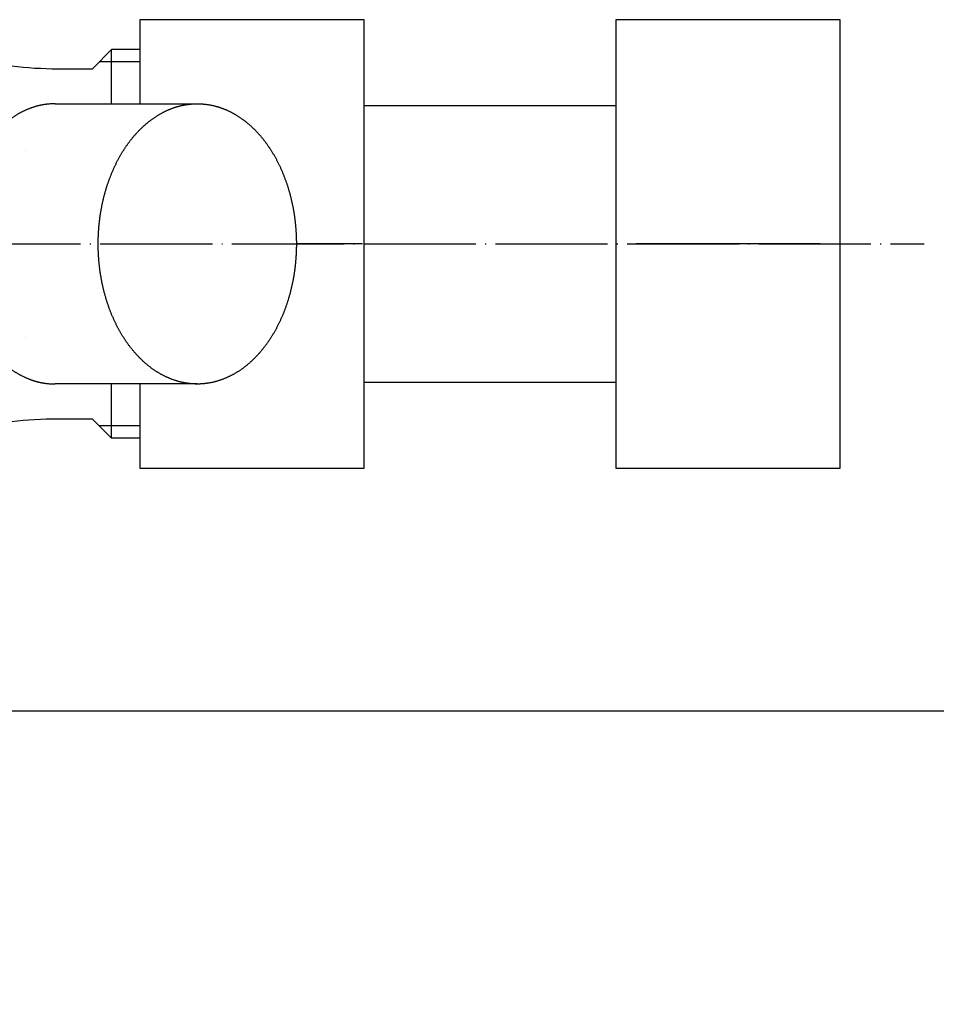
# Model space of a CAD drawing. Units: inches. Extents: x -66 to 320, y -47 to 241.
# Drawn here: x 91 to 189, y 128 to 233 of the extents above; entities that cross this region are included whole.
import ezdxf

# ---------------------------------------------------------------- set-up
doc = ezdxf.new("R2010")
doc.units = ezdxf.units.IN
doc.linetypes.add('DOT_CENTER', pattern=[14, 12, -1, 0, -1])
for name, color, linetype in [('1', 7, 'Continuous'), ('2', 7, 'Continuous'), ('5', 7, 'Continuous')]:
    doc.layers.add(name, color=color, linetype=linetype)
doc.styles.add('CONVERTER_11', font='txt.shx', dxfattribs={"width": 0.9})
doc.dimstyles.new('ME10_DIM_12', dxfattribs={"dimtxt": 10, "dimasz": 8, "dimexe": 1, "dimexo": 1, "dimgap": 1, "dimtad": 1, "dimdec": 3, "dimzin": 12, "dimdsep": 46, "dimtxsty": 'CONVERTER_11', "dimblk1": 'OPEN30', "dimblk2": 'OPEN30', "dimsah": 1, "dimcen": 0.09, "dimclrd": 2, "dimclre": 2, "dimclrt": 2, "dimadec": 0, "dimazin": 0, "dimtfac": 1, "dimtdec": 4, "dimtix": 1, "dimtmove": 0, "dimatfit": 3, "dimfxl": 1, "dimtolj": 1, "dimtzin": 0, "dimarcsym": 0})

# ---------------------------------------------------------------- blocks, each defined once
blk = doc.blocks.new('*D4')
at = {"layer": '1', "color": 2, "linetype": 'Continuous'}
for p, q in [((63.18, 159), (215.67, 159)), ((214.67, 46.93), (214.67, 159)), ((187.97, 46.93), (215.67, 46.93))]:
    blk.add_line(p, q, dxfattribs=at)
at = {"layer": '1', "color": 2}
for p, q in [((214.67, 159), (212.53, 151)), ((214.67, 159), (216.82, 151)), ((214.67, 46.93), (212.53, 54.93)), ((214.67, 46.93), (216.82, 54.93))]:
    blk.add_line(p, q, dxfattribs=at)
at = {"layer": '1', "color": 2, "insert": (213.67, 91.9), "char_height": 10, "attachment_point": 7, "rotation": 90, "line_spacing_factor": 0.60024, "style": 'CONVERTER_11'}
blk.add_mtext('112', dxfattribs=at)
blk = doc.blocks.new('_OPEN30')
at = {"color": 0, "linetype": 'ByBlock', "lineweight": -2}
for p, q in [((-1, 0.267949), (0, 0)), ((0, 0), (-1, -0.267949)), ((0, 0), (-1, 0))]:
    blk.add_line(p, q, dxfattribs=at)

msp = doc.modelspace()

# ---------------------------------------------------------------- linework, layer by layer
at = {"layer": '1', "color": 3, "linetype": 'Continuous'}
for p, q in [((128.0319, 233), (104.0319, 233)), ((104.0319, 233), (104.0319, 224)), ((128.0319, 185), (128.0319, 233)), ((155, 233), (155, 185)), ((179, 233), (155, 233)), ((179, 185), (179, 233)), ((95.2336, 227.75), (98.95, 227.75)), ((94.9723, 224), (110.1751, 224)), ((91.7704, 219), (91.7704, 219)), ((127.8564, 209), (120.7817, 209)), ((176.8564, 209), (157.1436, 209)), ((91.7704, 199), (91.7704, 199)), ((110.1751, 194), (94.9723, 194)), ((104.0319, 194), (104.0319, 185)), ((98.95, 190.25), (95.2336, 190.25)), ((104.0319, 185), (128.0319, 185)), ((155, 185), (179, 185))]:
    msp.add_line(p, q, dxfattribs=at)
at = {"layer": '1', "color": 1, "linetype": 'DOT_CENTER'}
msp.add_line((1.0897, 209), (188, 209), dxfattribs=at)
at = {"layer": '1', "color": 3, "linetype": 'Continuous'}
for centre, start, end in [((95.2336, 267.75), 255.846205, 270), ((95.2336, 150.25), 90, 104.153795)]:
    msp.add_arc(centre, 40, start, end, dxfattribs=at)
for points, knots in [([(94.9723, 224), (94.8473, 223.9975), (94.5973, 223.9926), (94.3172, 223.9711), (94.132, 223.9519), (94.0407, 223.9414), (93.9495, 223.9299), (93.8585, 223.9175), (93.7675, 223.9041), (93.6767, 223.8897), (93.5861, 223.8743), (93.492, 223.8571), (93.3944, 223.8379), (93.2934, 223.8165), (93.1928, 223.7934), (93.0919, 223.7686), (92.9908, 223.7419), (92.8895, 223.7133), (92.7887, 223.6832), (92.6838, 223.6504), (92.575, 223.6146), (92.4624, 223.5757), (92.3503, 223.5352), (92.2387, 223.4933), (92.1278, 223.4499), (92.0175, 223.4051), (91.9077, 223.3589), (91.7965, 223.3103), (91.6839, 223.2592), (91.5699, 223.2056), (91.4567, 223.1504), (91.3444, 223.0937), (91.233, 223.0355), (91.1225, 222.9758), (91.0129, 222.9146), (90.9034, 222.8515), (90.7941, 222.7865), (90.6849, 222.7196), (90.5768, 222.6512), (90.4697, 222.5814), (90.3637, 222.5103), (90.2589, 222.4379), (90.155, 222.3641), (90.0516, 222.2885), (89.9485, 222.2112), (89.8459, 222.1321), (89.7443, 222.0517), (89.6437, 221.97), (89.5441, 221.8871), (89.4454, 221.8029), (89.3478, 221.7176), (89.2502, 221.6303), (89.1529, 221.541), (89.0556, 221.4497), (88.9595, 221.3572), (88.8644, 221.2636), (88.7704, 221.1689), (88.6775, 221.0731), (88.5856, 220.9762), (88.494, 220.8773), (88.4025, 220.7764), (88.3113, 220.6735), (88.2212, 220.5696), (88.1323, 220.4646), (88.0445, 220.3588), (87.9579, 220.2519), (87.8724, 220.1442), (87.7872, 220.0345), (87.7024, 219.9228), (87.618, 219.8092), (87.5348, 219.6947), (87.4527, 219.5793), (87.3719, 219.4631), (87.2922, 219.346), (87.2137, 219.2282), (87.1356, 219.1085), (87.058, 218.9869), (86.981, 218.8634), (86.9052, 218.7392), (86.8306, 218.6143), (86.7572, 218.4886), (86.685, 218.3622), (86.614, 218.2352), (86.5437, 218.1064), (86.4739, 217.9759), (86.4049, 217.8436), (86.337, 217.7106), (86.2704, 217.5771), (86.2051, 217.4429), (86.1409, 217.3081), (86.078, 217.1727), (86.0159, 217.0358), (85.9545, 216.8972), (85.8939, 216.7571), (85.8345, 216.6164), (85.7764, 216.4752), (85.7195, 216.3335), (85.6639, 216.1914), (85.6095, 216.0487), (85.5559, 215.9047), (85.5033, 215.7592), (85.4516, 215.6123), (85.4012, 215.465), (85.352, 215.3173), (85.304, 215.1692), (85.2573, 215.0206), (85.2119, 214.8717), (85.1674, 214.7216), (85.1239, 214.5703), (85.0815, 214.4178), (85.0403, 214.265), (85.0004, 214.1118), (84.9617, 213.9583), (84.9243, 213.8045), (84.8881, 213.6504), (84.853, 213.4954), (84.819, 213.3394), (84.7861, 213.1825), (84.7545, 213.0253), (84.7241, 212.8679), (84.695, 212.7102), (84.6672, 212.5523), (84.6406, 212.3942), (84.6152, 212.2354), (84.5909, 212.0759), (84.5678, 211.9157), (84.546, 211.7554), (84.5254, 211.5949), (84.5061, 211.4342), (84.488, 211.2734), (84.4712, 211.1124), (84.4556, 210.951), (84.4412, 210.7892), (84.4281, 210.627), (84.4162, 210.4647), (84.4055, 210.3023), (84.3961, 210.1399), (84.388, 209.9773), (84.3811, 209.8147), (84.3755, 209.652), (84.3711, 209.4891), (84.368, 209.3261), (84.3661, 209.1631), (84.3655, 209), (84.3661, 208.837), (84.368, 208.6739), (84.3711, 208.5109), (84.3755, 208.348), (84.3811, 208.1853), (84.388, 208.0227), (84.3961, 207.8601), (84.4055, 207.6977), (84.4162, 207.5353), (84.4281, 207.373), (84.4412, 207.2108), (84.4556, 207.049), (84.4712, 206.8876), (84.488, 206.7266), (84.5061, 206.5658), (84.5254, 206.4051), (84.546, 206.2446), (84.5678, 206.0843), (84.5909, 205.9241), (84.6152, 205.7646), (84.6406, 205.6058), (84.6672, 205.4477), (84.695, 205.2898), (84.7241, 205.1321), (84.7545, 204.9747), (84.7861, 204.8175), (84.819, 204.6606), (84.853, 204.5046), (84.8881, 204.3496), (84.9243, 204.1955), (84.9617, 204.0417), (85.0004, 203.8882), (85.0403, 203.735), (85.0815, 203.5822), (85.1239, 203.4297), (85.1674, 203.2784), (85.2119, 203.1283), (85.2573, 202.9794), (85.304, 202.8308), (85.352, 202.6827), (85.4012, 202.535), (85.4516, 202.3877), (85.5033, 202.2408), (85.5559, 202.0954), (85.6095, 201.9513), (85.6639, 201.8086), (85.7195, 201.6665), (85.7764, 201.5248), (85.8345, 201.3836), (85.8939, 201.2429), (85.9545, 201.1028), (86.0159, 200.9642), (86.078, 200.8273), (86.1409, 200.6919), (86.2051, 200.5571), (86.2704, 200.4229), (86.337, 200.2894), (86.4049, 200.1564), (86.4739, 200.0241), (86.5437, 199.8936), (86.614, 199.7648), (86.685, 199.6378), (86.7572, 199.5114), (86.8306, 199.3857), (86.9052, 199.2608), (86.981, 199.1366), (87.058, 199.0131), (87.1356, 198.8915), (87.2137, 198.7718), (87.2922, 198.654), (87.3719, 198.5369), (87.4527, 198.4207), (87.5348, 198.3053), (87.618, 198.1908), (87.7024, 198.0772), (87.7872, 197.9655), (87.8724, 197.8558), (87.9579, 197.7481), (88.0445, 197.6413), (88.1323, 197.5354), (88.2212, 197.4304), (88.3113, 197.3265), (88.4025, 197.2236), (88.494, 197.1227), (88.5856, 197.0238), (88.6775, 196.9269), (88.7704, 196.8311), (88.8644, 196.7364), (88.9595, 196.6428), (89.0556, 196.5503), (89.1529, 196.459), (89.2502, 196.3697), (89.3478, 196.2824), (89.4454, 196.1971), (89.5441, 196.1129), (89.6437, 196.03), (89.7443, 195.9483), (89.8459, 195.8679), (89.9485, 195.7888), (90.0516, 195.7115), (90.155, 195.6359), (90.2589, 195.5621), (90.3637, 195.4897), (90.4697, 195.4186), (90.5768, 195.3488), (90.6849, 195.2804), (90.7941, 195.2135), (90.9034, 195.1485), (91.0129, 195.0854), (91.1225, 195.0242), (91.233, 194.9645), (91.3444, 194.9063), (91.4567, 194.8496), (91.5699, 194.7944), (91.6839, 194.7408), (91.7965, 194.6897), (91.9077, 194.6411), (92.0175, 194.5949), (92.1278, 194.5501), (92.2387, 194.5067), (92.3503, 194.4648), (92.4624, 194.4243), (92.575, 194.3855), (92.6838, 194.3496), (92.7887, 194.3168), (92.8895, 194.2867), (92.9908, 194.2581), (93.0919, 194.2314), (93.1928, 194.2066), (93.2934, 194.1835), (93.3944, 194.1621), (93.492, 194.1429), (93.5861, 194.1257), (93.6767, 194.1103), (93.7675, 194.0959), (93.8585, 194.0825), (93.9495, 194.0701), (94.0407, 194.0586), (94.132, 194.0481), (94.3172, 194.0289), (94.5973, 194.0074), (94.8473, 194.0025), (94.9723, 194)], [0, 0, 0, 0, 0.37508846, 0.75017692, 0.84205593, 0.93393411, 1.02581495, 1.11769624, 1.2096257, 1.30155484, 1.39348412, 1.48541362, 1.58862218, 1.69183115, 1.79503692, 1.89824201, 2.00348433, 2.10872733, 2.21397668, 2.31922626, 2.43840163, 2.55757712, 2.67675133, 2.79592571, 2.91499834, 3.03407075, 3.15314257, 3.27221453, 3.39815801, 3.52410167, 3.65004579, 3.7759898, 3.90156168, 4.02713361, 4.15270618, 4.2782788, 4.4062671, 4.53425544, 4.662243, 4.79023048, 4.91764755, 5.04506467, 5.17248221, 5.29989976, 5.4294427, 5.55898569, 5.68852872, 5.81807177, 5.94773586, 6.07739991, 6.20706382, 6.33672779, 6.47010895, 6.60349017, 6.73687151, 6.87025283, 7.00373311, 7.13721338, 7.27069372, 7.40417412, 7.54170794, 7.67924182, 7.81677572, 7.95430961, 8.09183916, 8.2293687, 8.36689828, 8.5044279, 8.64598995, 8.78755205, 8.92911422, 9.07067639, 9.21226895, 9.35386151, 9.49545404, 9.63704662, 9.78257435, 9.92810212, 10.07363003, 10.21915793, 10.36468173, 10.51020552, 10.65572924, 10.801253, 10.95049235, 11.09973173, 11.24897122, 11.39821071, 11.54747321, 11.6967357, 11.84599816, 11.99526064, 12.14793888, 12.30061715, 12.45329556, 12.60597397, 12.7586488, 12.91132362, 13.06399836, 13.21667311, 13.37236666, 13.52806022, 13.68375388, 13.83944753, 13.99515696, 14.15086639, 14.30657577, 14.46228517, 14.62056304, 14.77884093, 14.93711893, 15.09539695, 15.25367237, 15.41194778, 15.5702231, 15.72849844, 15.88882175, 16.04914508, 16.20946849, 16.36979189, 16.53012442, 16.69045694, 16.85078942, 17.01112191, 17.17295343, 17.33478496, 17.49661659, 17.65844823, 17.82027852, 17.9821088, 18.14393899, 18.30576919, 18.46850542, 18.63124167, 18.79397797, 18.95671427, 19.11945356, 19.28219284, 19.44493208, 19.60767131, 19.77071898, 19.93376664, 20.09681441, 20.25986218, 20.42290996, 20.58595772, 20.74900539, 20.91205306, 21.07479229, 21.23753152, 21.40027081, 21.56301009, 21.72574639, 21.8884827, 22.05121894, 22.21395518, 22.37578537, 22.53761556, 22.69944584, 22.86127613, 23.02310777, 23.18493941, 23.34677093, 23.50860245, 23.66893494, 23.82926742, 23.98959995, 24.14993248, 24.31025588, 24.47057928, 24.63090261, 24.79122593, 24.94950126, 25.10777658, 25.26605199, 25.42432742, 25.58260543, 25.74088344, 25.89916133, 26.05743919, 26.21314859, 26.36885797, 26.5245674, 26.68027683, 26.83597049, 26.99166414, 27.14735771, 27.30305125, 27.45572601, 27.60840074, 27.76107556, 27.9137504, 28.06642881, 28.21910721, 28.37178548, 28.52446372, 28.6737262, 28.82298866, 28.97225116, 29.12151366, 29.27075314, 29.41999263, 29.56923202, 29.71847137, 29.86399513, 30.00951885, 30.15504264, 30.30056643, 30.44609434, 30.59162224, 30.73715001, 30.88267775, 31.02427032, 31.16586286, 31.30745541, 31.44904797, 31.59061014, 31.73217232, 31.87373441, 32.01529646, 32.15282609, 32.29035567, 32.42788521, 32.56541475, 32.70294864, 32.84048255, 32.97801642, 33.11555025, 33.24903064, 33.38251098, 33.51599126, 33.64947153, 33.78285286, 33.91623419, 34.04961541, 34.18299657, 34.31266054, 34.44232446, 34.57198851, 34.70165259, 34.83119564, 34.96073868, 35.09028166, 35.21982461, 35.34724215, 35.47465969, 35.60207682, 35.72949389, 35.85748136, 35.98546892, 36.11345726, 36.24144557, 36.36701819, 36.49259075, 36.61816268, 36.74373457, 36.86967858, 36.99562269, 37.12156635, 37.24750983, 37.36658179, 37.48565361, 37.60472602, 37.72379865, 37.84297303, 37.96214724, 38.08132274, 38.2004981, 38.30574768, 38.41099704, 38.51624004, 38.62148236, 38.72468745, 38.82789321, 38.93110218, 39.03431074, 39.12624024, 39.21816952, 39.31009867, 39.40202813, 39.49390942, 39.58579026, 39.67766843, 39.76954744, 40.1446359, 40.51972436, 40.51972436, 40.51972436, 40.51972436]), ([(112.0779, 194.2377), (112.1071, 194.2458), (112.1655, 194.2619), (112.2528, 194.2876), (112.3588, 194.3199), (112.4833, 194.3596), (112.626, 194.4075), (112.768, 194.4576), (112.9044, 194.5079), (113.0353, 194.558), (113.1607, 194.608), (113.2853, 194.6599), (113.4037, 194.7116), (113.5158, 194.7628), (113.622, 194.8133), (113.7273, 194.8654), (113.833, 194.9195), (113.939, 194.9755), (114.0452, 195.0336), (114.1506, 195.0931), (114.2566, 195.1548), (114.3633, 195.2187), (114.4705, 195.2849), (114.5768, 195.3525), (114.6822, 195.4215), (114.7868, 195.4918), (114.8904, 195.5636), (114.9931, 195.6366), (115.0958, 195.7116), (115.1985, 195.7887), (115.3012, 195.8678), (115.4029, 195.9482), (115.5036, 196.0298), (115.6032, 196.1127), (115.7018, 196.1968), (115.7994, 196.2821), (115.8969, 196.3694), (115.9944, 196.4587), (116.0916, 196.5501), (116.1878, 196.6426), (116.283, 196.7363), (116.377, 196.8311), (116.47, 196.9269), (116.5618, 197.0238), (116.6535, 197.1227), (116.745, 197.2236), (116.8362, 197.3265), (116.9263, 197.4304), (117.0152, 197.5354), (117.103, 197.6413), (117.1896, 197.7481), (117.2751, 197.8558), (117.3603, 197.9655), (117.4451, 198.0772), (117.5295, 198.1908), (117.6127, 198.3053), (117.6948, 198.4207), (117.7756, 198.5369), (117.8553, 198.654), (117.9338, 198.7718), (118.0119, 198.8915), (118.0895, 199.0131), (118.1665, 199.1366), (118.2423, 199.2608), (118.3169, 199.3857), (118.3903, 199.5114), (118.4625, 199.6378), (118.5334, 199.7648), (118.6038, 199.8936), (118.6736, 200.0241), (118.7426, 200.1564), (118.8105, 200.2894), (118.8771, 200.4229), (118.9424, 200.5571), (119.0066, 200.6919), (119.0695, 200.8273), (119.1316, 200.9642), (119.193, 201.1028), (119.2536, 201.2429), (119.313, 201.3836), (119.3711, 201.5248), (119.428, 201.6665), (119.4836, 201.8086), (119.538, 201.9513), (119.5915, 202.0954), (119.6442, 202.2408), (119.6959, 202.3877), (119.7463, 202.535), (119.7955, 202.6827), (119.8435, 202.8308), (119.8902, 202.9794), (119.9356, 203.1283), (119.9801, 203.2784), (120.0236, 203.4297), (120.066, 203.5822), (120.1072, 203.735), (120.1471, 203.8882), (120.1858, 204.0417), (120.2232, 204.1955), (120.2594, 204.3496), (120.2945, 204.5046), (120.3285, 204.6606), (120.3614, 204.8175), (120.393, 204.9747), (120.4233, 205.1321), (120.4524, 205.2898), (120.4803, 205.4477), (120.5069, 205.6058), (120.5323, 205.7646), (120.5566, 205.9241), (120.5797, 206.0843), (120.6015, 206.2446), (120.6221, 206.4051), (120.6414, 206.5658), (120.6595, 206.7266), (120.6763, 206.8876), (120.6919, 207.049), (120.7063, 207.2108), (120.7194, 207.373), (120.7313, 207.5353), (120.742, 207.6977), (120.7514, 207.8601), (120.7595, 208.0227), (120.7664, 208.1853), (120.772, 208.348), (120.7763, 208.5109), (120.7795, 208.6739), (120.7813, 208.837), (120.782, 209), (120.7813, 209.1631), (120.7795, 209.3261), (120.7763, 209.4891), (120.772, 209.652), (120.7664, 209.8147), (120.7595, 209.9773), (120.7514, 210.1399), (120.742, 210.3023), (120.7313, 210.4647), (120.7194, 210.627), (120.7063, 210.7892), (120.6919, 210.951), (120.6763, 211.1124), (120.6595, 211.2734), (120.6414, 211.4342), (120.6221, 211.5949), (120.6015, 211.7554), (120.5797, 211.9157), (120.5566, 212.0759), (120.5323, 212.2354), (120.5069, 212.3942), (120.4803, 212.5523), (120.4524, 212.7102), (120.4233, 212.8679), (120.393, 213.0253), (120.3614, 213.1825), (120.3285, 213.3394), (120.2945, 213.4954), (120.2594, 213.6504), (120.2232, 213.8045), (120.1858, 213.9583), (120.1471, 214.1118), (120.1072, 214.265), (120.066, 214.4178), (120.0236, 214.5703), (119.9801, 214.7216), (119.9356, 214.8717), (119.8902, 215.0206), (119.8435, 215.1692), (119.7955, 215.3173), (119.7463, 215.465), (119.6959, 215.6123), (119.6442, 215.7592), (119.5915, 215.9047), (119.538, 216.0487), (119.4836, 216.1914), (119.428, 216.3335), (119.3711, 216.4752), (119.313, 216.6164), (119.2536, 216.7571), (119.193, 216.8972), (119.1316, 217.0358), (119.0695, 217.1727), (119.0066, 217.3081), (118.9424, 217.4429), (118.8771, 217.5771), (118.8105, 217.7106), (118.7426, 217.8436), (118.6736, 217.9759), (118.6038, 218.1064), (118.5334, 218.2352), (118.4625, 218.3622), (118.3903, 218.4886), (118.3169, 218.6143), (118.2423, 218.7392), (118.1665, 218.8634), (118.0895, 218.9869), (118.0119, 219.1085), (117.9338, 219.2282), (117.8553, 219.346), (117.7756, 219.4631), (117.6948, 219.5793), (117.6127, 219.6947), (117.5295, 219.8092), (117.4451, 219.9228), (117.3603, 220.0345), (117.2751, 220.1442), (117.1896, 220.2519), (117.103, 220.3588), (117.0152, 220.4646), (116.9263, 220.5696), (116.8362, 220.6735), (116.745, 220.7764), (116.6535, 220.8773), (116.5618, 220.9762), (116.47, 221.0731), (116.377, 221.1689), (116.283, 221.2637), (116.1878, 221.3574), (116.0916, 221.4499), (115.9944, 221.5413), (115.8969, 221.6306), (115.7994, 221.7179), (115.7018, 221.8032), (115.6032, 221.8873), (115.5036, 221.9702), (115.4029, 222.0519), (115.3012, 222.1322), (115.1985, 222.2113), (115.0958, 222.2884), (114.9931, 222.3634), (114.8904, 222.4364), (114.7868, 222.5082), (114.6822, 222.5785), (114.5768, 222.6475), (114.4705, 222.7151), (114.3633, 222.7813), (114.2561, 222.8455), (114.149, 222.9077), (114.042, 222.968), (113.9342, 223.0267), (113.8256, 223.084), (113.7161, 223.1397), (113.6059, 223.1939), (113.4949, 223.2465), (113.384, 223.2971), (113.2732, 223.3459), (113.1625, 223.3927), (113.0512, 223.438), (112.9392, 223.4816), (112.8267, 223.5237), (112.7135, 223.5641), (112.5998, 223.6029), (112.4861, 223.6397), (112.3725, 223.6747), (112.2591, 223.7079), (112.1451, 223.7393), (112.0308, 223.7689), (111.9159, 223.7968), (111.8007, 223.823), (111.685, 223.8473), (111.5694, 223.8698), (111.4539, 223.8905), (111.3384, 223.9093), (111.2227, 223.9264), (111.1067, 223.9418), (110.9906, 223.9554), (110.8742, 223.9672), (110.7577, 223.9773), (110.6411, 223.9855), (110.5246, 223.9919), (110.4082, 223.9965), (110.2917, 223.9993), (110.1751, 224.0003), (110.0586, 223.9993), (109.9421, 223.9965), (109.8257, 223.9919), (109.7092, 223.9855), (109.5926, 223.9773), (109.4761, 223.9672), (109.3597, 223.9554), (109.2436, 223.9418), (109.1276, 223.9264), (109.0119, 223.9093), (108.8964, 223.8905), (108.7809, 223.8698), (108.6653, 223.8473), (108.5496, 223.823), (108.4344, 223.7968), (108.3195, 223.7689), (108.2051, 223.7393), (108.0912, 223.7079), (107.9778, 223.6747), (107.8642, 223.6397), (107.7505, 223.6029), (107.6368, 223.5641), (107.5236, 223.5237), (107.4111, 223.4816), (107.2991, 223.438), (107.1878, 223.3927), (107.0771, 223.3459), (106.9663, 223.2971), (106.8553, 223.2465), (106.7444, 223.1939), (106.6342, 223.1397), (106.5247, 223.084), (106.4161, 223.0267), (106.3083, 222.968), (106.2013, 222.9077), (106.0941, 222.8455), (105.987, 222.7813), (105.8798, 222.7151), (105.7735, 222.6475), (105.668, 222.5785), (105.5635, 222.5082), (105.4599, 222.4364), (105.3572, 222.3634), (105.2545, 222.2884), (105.1517, 222.2113), (105.0491, 222.1322), (104.9474, 222.0519), (104.8467, 221.9702), (104.7471, 221.8873), (104.6485, 221.8032), (104.5509, 221.7179), (104.4534, 221.6306), (104.3559, 221.5413), (104.2586, 221.4499), (104.1624, 221.3574), (104.0673, 221.2637), (103.9733, 221.1689), (103.8803, 221.0731), (103.7885, 220.9762), (103.6968, 220.8773), (103.6053, 220.7764), (103.5141, 220.6735), (103.424, 220.5696), (103.3351, 220.4646), (103.2473, 220.3588), (103.1607, 220.2519), (103.0752, 220.1442), (102.99, 220.0345), (102.9052, 219.9228), (102.8208, 219.8092), (102.7376, 219.6947), (102.6555, 219.5793), (102.5746, 219.4631), (102.495, 219.346), (102.4165, 219.2282), (102.3384, 219.1085), (102.2608, 218.9869), (102.1838, 218.8634), (102.108, 218.7392), (102.0334, 218.6143), (101.96, 218.4886), (101.8878, 218.3622), (101.8168, 218.2352), (101.7465, 218.1064), (101.6767, 217.9759), (101.6077, 217.8436), (101.5398, 217.7106), (101.4732, 217.5771), (101.4079, 217.4429), (101.3437, 217.3081), (101.2808, 217.1727), (101.2187, 217.0358), (101.1573, 216.8972), (101.0967, 216.7571), (101.0373, 216.6164), (100.9792, 216.4752), (100.9223, 216.3335), (100.8667, 216.1914), (100.8123, 216.0487), (100.7587, 215.9047), (100.7061, 215.7592), (100.6544, 215.6123), (100.604, 215.465), (100.5548, 215.3173), (100.5068, 215.1692), (100.4601, 215.0206), (100.4146, 214.8717), (100.3702, 214.7216), (100.3267, 214.5703), (100.2843, 214.4178), (100.2431, 214.265), (100.2032, 214.1118), (100.1645, 213.9583), (100.1271, 213.8045), (100.0909, 213.6504), (100.0558, 213.4954), (100.0218, 213.3394), (99.9889, 213.1825), (99.9573, 213.0253), (99.9269, 212.8679), (99.8978, 212.7102), (99.87, 212.5523), (99.8434, 212.3942), (99.8179, 212.2354), (99.7937, 212.0759), (99.7706, 211.9157), (99.7488, 211.7554), (99.7282, 211.5949), (99.7089, 211.4342), (99.6908, 211.2734), (99.674, 211.1124), (99.6584, 210.951), (99.644, 210.7892), (99.6308, 210.627), (99.619, 210.4647), (99.6083, 210.3023), (99.5989, 210.1399), (99.5908, 209.9773), (99.5839, 209.8147), (99.5783, 209.652), (99.5739, 209.4891), (99.5708, 209.3261), (99.5689, 209.1631), (99.5683, 209), (99.5689, 208.837), (99.5708, 208.6739), (99.5739, 208.5109), (99.5783, 208.348), (99.5839, 208.1853), (99.5908, 208.0227), (99.5989, 207.8601), (99.6083, 207.6977), (99.619, 207.5353), (99.6308, 207.373), (99.644, 207.2108), (99.6584, 207.049), (99.674, 206.8876), (99.6908, 206.7266), (99.7089, 206.5658), (99.7282, 206.4051), (99.7488, 206.2446), (99.7706, 206.0843), (99.7937, 205.9241), (99.8179, 205.7646), (99.8434, 205.6058), (99.87, 205.4477), (99.8978, 205.2898), (99.9269, 205.1321), (99.9573, 204.9747), (99.9889, 204.8175), (100.0218, 204.6606), (100.0558, 204.5046), (100.0909, 204.3496), (100.1271, 204.1955), (100.1645, 204.0417), (100.2032, 203.8882), (100.2431, 203.735), (100.2843, 203.5822), (100.3267, 203.4297), (100.3702, 203.2784), (100.4146, 203.1283), (100.4601, 202.9794), (100.5068, 202.8308), (100.5548, 202.6827), (100.604, 202.535), (100.6544, 202.3877), (100.7061, 202.2408), (100.7587, 202.0954), (100.8123, 201.9513), (100.8667, 201.8086), (100.9223, 201.6665), (100.9792, 201.5248), (101.0373, 201.3836), (101.0967, 201.2429), (101.1573, 201.1028), (101.2187, 200.9642), (101.2808, 200.8273), (101.3437, 200.6919), (101.4079, 200.5571), (101.4732, 200.4229), (101.5398, 200.2894), (101.6077, 200.1564), (101.6767, 200.0241), (101.7465, 199.8936), (101.8168, 199.7648), (101.8878, 199.6378), (101.96, 199.5114), (102.0334, 199.3857), (102.108, 199.2608), (102.1838, 199.1366), (102.2608, 199.0131), (102.3384, 198.8915), (102.4165, 198.7718), (102.495, 198.654), (102.5746, 198.5369), (102.6555, 198.4207), (102.7376, 198.3053), (102.8208, 198.1908), (102.9052, 198.0772), (102.99, 197.9655), (103.0752, 197.8558), (103.1607, 197.7481), (103.2473, 197.6413), (103.3351, 197.5354), (103.424, 197.4304), (103.5141, 197.3265), (103.6053, 197.2236), (103.6968, 197.1227), (103.7885, 197.0238), (103.8803, 196.9269), (103.9733, 196.8311), (104.0673, 196.7363), (104.1624, 196.6426), (104.2586, 196.5501), (104.3559, 196.4587), (104.4534, 196.3694), (104.5509, 196.2821), (104.6485, 196.1968), (104.7471, 196.1127), (104.8467, 196.0298), (104.9474, 195.9481), (105.0491, 195.8678), (105.1517, 195.7887), (105.2545, 195.7116), (105.3572, 195.6366), (105.4599, 195.5636), (105.5635, 195.4918), (105.668, 195.4215), (105.7735, 195.3525), (105.8798, 195.2849), (105.987, 195.2187), (106.0941, 195.1545), (106.2013, 195.0923), (106.3083, 195.032), (106.4161, 194.9733), (106.5247, 194.916), (106.6342, 194.8603), (106.7444, 194.8061), (106.8553, 194.7535), (106.9663, 194.7029), (107.0771, 194.6541), (107.1878, 194.6073), (107.2991, 194.562), (107.4111, 194.5184), (107.5236, 194.4763), (107.6368, 194.4359), (107.7506, 194.3972), (107.8637, 194.3604), (107.9761, 194.3257), (108.0879, 194.2929), (108.2001, 194.2618), (108.3117, 194.2326), (108.4225, 194.2054), (108.5327, 194.1802), (108.6432, 194.1568), (108.7602, 194.134), (108.8837, 194.1123), (109.0137, 194.0918), (109.1439, 194.0735), (109.2796, 194.0565), (109.4206, 194.0407), (109.5669, 194.0265), (109.7134, 194.0145), (109.856, 194.0052), (109.9944, 193.9984), (110.1287, 193.9942), (110.2631, 193.9928), (110.3959, 193.9947), (110.5269, 194), (110.6561, 194.0084), (110.7851, 194.0198), (110.8828, 194.0305), (110.9494, 194.0386), (110.9849, 194.0431), (111.0205, 194.0476), (111.0481, 194.0512), (111.0679, 194.0537), (111.0797, 194.0552), (111.0916, 194.0566), (111.1035, 194.0581), (111.1154, 194.0596), (111.1274, 194.0611), (111.1394, 194.0626), (111.1594, 194.0651), (111.1874, 194.0685), (111.2234, 194.0729), (111.2594, 194.0774), (111.3268, 194.086), (111.4255, 194.0998), (111.5553, 194.1208), (111.6846, 194.1446), (111.8149, 194.1718), (111.946, 194.2027), (112.0339, 194.226), (112.0779, 194.2377)], [0, 0, 0, 0, 0.09095015, 0.18189928, 0.27284911, 0.42340345, 0.573957, 0.72450238, 0.87504853, 1.01002951, 1.14500981, 1.2799761, 1.41494086, 1.53245873, 1.64997708, 1.76750269, 1.88502836, 2.00607346, 2.1271185, 2.24816183, 2.36920534, 2.4951878, 2.62117026, 2.74715245, 2.8731346, 2.99915126, 3.12516796, 3.2511853, 3.37720271, 3.50680749, 3.63641233, 3.76601675, 3.89562113, 4.0252231, 4.15482509, 4.28442743, 4.41402983, 4.54750627, 4.68098277, 4.81445924, 4.9479357, 5.08144775, 5.21495979, 5.34847188, 5.48198402, 5.61951698, 5.75704999, 5.89458306, 6.03211612, 6.16964536, 6.30717459, 6.44470386, 6.58223316, 6.72379541, 6.86535771, 7.0069201, 7.14848248, 7.29007511, 7.43166775, 7.57326035, 7.714853, 7.86038069, 8.00590841, 8.15143627, 8.29696413, 8.44248791, 8.58801168, 8.73353539, 8.87905913, 9.02829849, 9.17753789, 9.32677738, 9.47601688, 9.62527938, 9.77454188, 9.92380434, 10.07306683, 10.22574507, 10.37842333, 10.53110174, 10.68378014, 10.83645498, 10.9891298, 11.14180453, 11.29447929, 11.45017283, 11.6058664, 11.76156006, 11.91725371, 12.07296314, 12.22867257, 12.38438195, 12.54009135, 12.69836921, 12.8566471, 13.01492511, 13.17320312, 13.33147855, 13.48975396, 13.64802928, 13.80630461, 13.96662793, 14.12695126, 14.28727466, 14.44759806, 14.60793059, 14.76826312, 14.9285956, 15.08892809, 15.25075961, 15.41259113, 15.57442277, 15.73625441, 15.8980847, 16.05991498, 16.22174517, 16.38357536, 16.5463116, 16.70904784, 16.87178415, 17.03452045, 17.19725973, 17.35999902, 17.52273825, 17.68547748, 17.84852515, 18.01157282, 18.17462059, 18.33766836, 18.50071613, 18.6637639, 18.82681157, 18.98985923, 19.15259847, 19.3153377, 19.47807698, 19.64081627, 19.80355257, 19.96628887, 20.12902512, 20.29176135, 20.45359155, 20.61542174, 20.77725202, 20.93908231, 21.10091395, 21.26274558, 21.42457711, 21.58640863, 21.74674112, 21.9070736, 22.06740613, 22.22773865, 22.38806206, 22.54838546, 22.70870879, 22.8690321, 23.02730744, 23.18558276, 23.34385817, 23.50213359, 23.66041161, 23.81868961, 23.9769675, 24.13524537, 24.29095477, 24.44666415, 24.60237358, 24.75808301, 24.91377666, 25.06947032, 25.22516389, 25.38085743, 25.53353218, 25.68620692, 25.83888174, 25.99155657, 26.14423498, 26.29691338, 26.44959165, 26.60226989, 26.75153237, 26.90079483, 27.05005734, 27.19931984, 27.34855933, 27.49779883, 27.64703823, 27.79627759, 27.94180133, 28.08732504, 28.2328488, 28.37837259, 28.52390044, 28.6694283, 28.81495603, 28.96048372, 29.10207636, 29.24366897, 29.3852616, 29.52685424, 29.66841661, 29.809979, 29.9515413, 30.09310354, 30.23063286, 30.36816212, 30.50569136, 30.6432206, 30.78075367, 30.91828676, 31.05581978, 31.19335275, 31.32686486, 31.46037691, 31.59388894, 31.72740098, 31.8608774, 31.99435382, 32.12783024, 32.26130661, 32.39090908, 32.52051149, 32.65011365, 32.7797158, 32.90932069, 33.03892563, 33.16853071, 33.29813573, 33.42415207, 33.55016834, 33.67618445, 33.80220058, 33.92818101, 34.05416144, 34.18014206, 34.30612264, 34.4289228, 34.55172291, 34.67452236, 34.79732174, 34.92012244, 35.04292321, 35.16572456, 35.28852585, 35.4087092, 35.52889248, 35.64907539, 35.76925832, 35.88941399, 36.00956964, 36.12972575, 36.24988185, 36.36805689, 36.4862319, 36.60440574, 36.72257947, 36.84075351, 36.95892767, 37.07710293, 37.19527816, 37.31225042, 37.42922263, 37.54619424, 37.66316588, 37.78012721, 37.89708851, 38.01405046, 38.13101244, 38.24754405, 38.36407566, 38.48060589, 38.59713597, 38.71366605, 38.83019628, 38.94672789, 39.0632595, 39.18022148, 39.29718343, 39.41414473, 39.53110606, 39.6480777, 39.76504931, 39.88202152, 39.99899378, 40.11716901, 40.23534427, 40.35351843, 40.47169247, 40.5898662, 40.70804004, 40.82621505, 40.94439009, 41.06454619, 41.1847023, 41.30485795, 41.42501362, 41.54519655, 41.66537946, 41.78556274, 41.90574609, 42.02854738, 42.15134873, 42.2741495, 42.3969502, 42.51974958, 42.64254903, 42.76534914, 42.8881493, 43.01412988, 43.1401105, 43.26609093, 43.39207136, 43.51808749, 43.6441036, 43.77011987, 43.89613621, 44.02574123, 44.15534631, 44.28495125, 44.41455614, 44.54415829, 44.67376045, 44.80336286, 44.93296533, 45.0664417, 45.19991812, 45.33339454, 45.46687096, 45.600383, 45.73389503, 45.86740708, 46.00091919, 46.13845216, 46.27598518, 46.41351827, 46.55105134, 46.68858058, 46.82610982, 46.96363908, 47.10116839, 47.24273064, 47.38429294, 47.52585532, 47.6674177, 47.80901034, 47.95060297, 48.09219558, 48.23378822, 48.37931591, 48.52484364, 48.6703715, 48.81589935, 48.96142313, 49.1069469, 49.25247061, 49.39799435, 49.54723371, 49.69647311, 49.84571261, 49.9949521, 50.1442146, 50.29347711, 50.44273956, 50.59200205, 50.74468029, 50.89735856, 51.05003696, 51.20271537, 51.3553902, 51.50806502, 51.66073976, 51.81341451, 51.96910805, 52.12480162, 52.28049528, 52.43618893, 52.59189836, 52.74760779, 52.90331717, 53.05902657, 53.21730444, 53.37558232, 53.53386033, 53.69213835, 53.85041377, 54.00868918, 54.1669645, 54.32523984, 54.48556315, 54.64588648, 54.80620988, 54.96653328, 55.12686581, 55.28719834, 55.44753082, 55.60786331, 55.76969483, 55.93152636, 56.09335799, 56.25518963, 56.41701992, 56.5788502, 56.74068039, 56.90251059, 57.06524682, 57.22798307, 57.39071937, 57.55345567, 57.71619496, 57.87893424, 58.04167347, 58.20441271, 58.36746037, 58.53050804, 58.69355581, 58.85660358, 59.01965135, 59.18269912, 59.34574679, 59.50879446, 59.67153369, 59.83427292, 59.99701221, 60.15975149, 60.32248779, 60.4852241, 60.64796034, 60.81069658, 60.97252677, 61.13435696, 61.29618724, 61.45801753, 61.61984917, 61.7816808, 61.94351233, 62.10534385, 62.26567634, 62.42600882, 62.58634135, 62.74667388, 62.90699728, 63.06732068, 63.22764401, 63.38796733, 63.54624266, 63.70451798, 63.86279339, 64.02106882, 64.17934683, 64.33762484, 64.49590272, 64.65418059, 64.80988999, 64.96559937, 65.1213088, 65.27701823, 65.43271188, 65.58840554, 65.74409911, 65.89979265, 66.05246741, 66.20514214, 66.35781696, 66.51049179, 66.6631702, 66.81584861, 66.96852687, 67.12120511, 67.2704676, 67.41973006, 67.56899256, 67.71825506, 67.86749455, 68.01673405, 68.16597345, 68.31521281, 68.46073655, 68.60626026, 68.75178403, 68.89730781, 69.04283567, 69.18836353, 69.33389126, 69.47941894, 69.62101159, 69.76260419, 69.90419682, 70.04578946, 70.18735184, 70.32891422, 70.47047652, 70.61203877, 70.74956808, 70.88709734, 71.02462658, 71.16215583, 71.2996889, 71.43722198, 71.574755, 71.71228797, 71.84580008, 71.97931214, 72.11282416, 72.2463362, 72.37981262, 72.51328905, 72.64676547, 72.78024184, 72.9098443, 73.03944672, 73.16904887, 73.29865102, 73.4282559, 73.55786083, 73.68746591, 73.81707092, 73.94308728, 74.06910357, 74.19511969, 74.32113584, 74.44711628, 74.57309673, 74.69907742, 74.82505806, 74.9478582, 75.07065828, 75.19345756, 75.31625679, 75.43905702, 75.56185732, 75.68465852, 75.80745967, 75.92764406, 76.04782839, 76.16801172, 76.28819503, 76.40835197, 76.52850896, 76.64866662, 76.76882432, 76.8852801, 77.00173568, 77.11819262, 77.23464957, 77.34765881, 77.46066803, 77.57366969, 77.68667087, 77.81821145, 77.94975385, 78.0813122, 78.21287127, 78.35988563, 78.50689915, 78.65391995, 78.80094161, 78.93534464, 79.06974748, 79.20412084, 79.33848981, 79.46797063, 79.5974559, 79.72694912, 79.85643761, 79.89227761, 79.92811739, 79.96395507, 79.99979276, 80.01173892, 80.02368509, 80.0356314, 80.0475777, 80.0596626, 80.0717475, 80.08383225, 80.09591701, 80.13217051, 80.16842398, 80.2046795, 80.24093524, 80.37237162, 80.50381257, 80.6352454, 80.7666739, 80.90306397, 81.03945836, 81.03945836, 81.03945836, 81.03945836])]:
    msp.add_open_spline(points, degree=3, knots=knots, dxfattribs=at)
at = {"layer": '2', "color": 3, "linetype": 'Continuous'}
for p, q in [((101, 229.8), (98.95, 227.75)), ((104.0319, 229.8), (101, 229.8)), ((101, 224), (101, 229.8)), ((128.0319, 223.8), (155, 223.8)), ((101, 188.2), (101, 194)), ((128.0319, 194.2), (155, 194.2)), ((98.95, 190.25), (101, 188.2)), ((104.0319, 188.2), (101, 188.2))]:
    msp.add_line(p, q, dxfattribs=at)
at = {"layer": '5', "color": 3, "linetype": 'Continuous'}
for p, q in [((104.0319, 228.476), (99.676, 228.476)), ((104.0319, 189.524), (99.676, 189.524))]:
    msp.add_line(p, q, dxfattribs=at)

# ---------------------------------------------------------------- dimensions: what is measured, and where the dimension line sits
at = {"layer": '1'}
dim = msp.add_linear_dim(base=(214.6722, 159), p1=(186.9681, 46.9327), p2=(62.1837, 159), angle=90, text='112', dimstyle='ME10_DIM_12', dxfattribs=at)
dim.commit()
dim.dimension.update_dxf_attribs({"geometry": '*D4', "text_midpoint": (208.6722, 102.9664), "text_rotation": 90})

doc.saveas('drawing.dxf')
